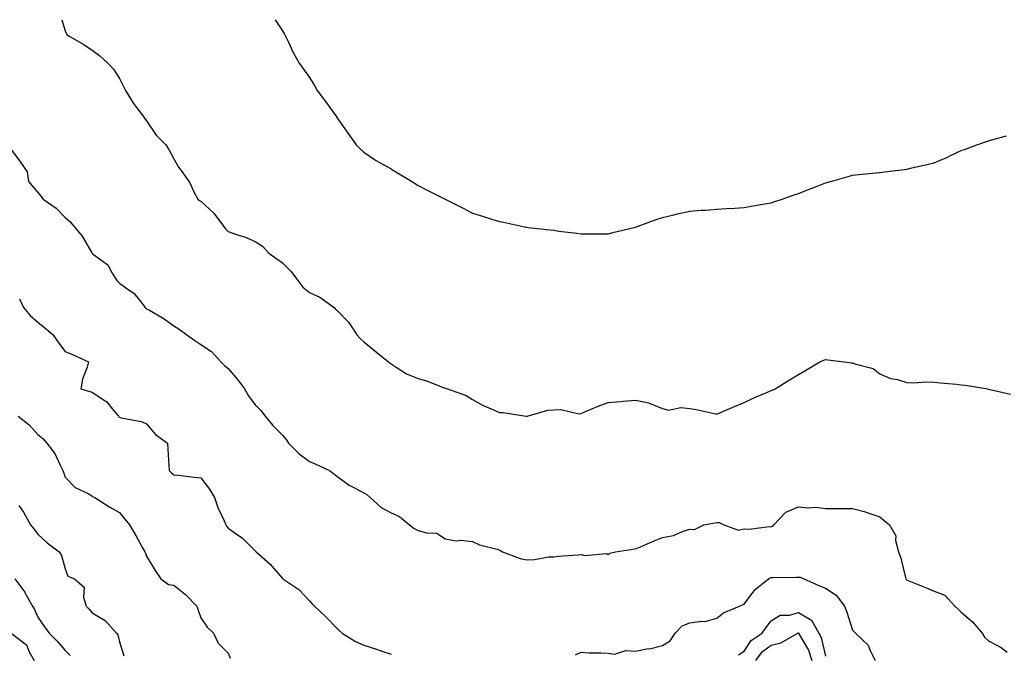
# Model space of a CAD drawing. Units: inches. Extents: x 1021283 to 1023923, y 7239818 to 7242458.
# Drawn here: x 1021681 to 1022044, y 7242225 to 7242458 of the extents above; entities that cross this region are included whole.
import ezdxf

# ---------------------------------------------------------------- set-up
doc = ezdxf.new("R2010")
doc.units = ezdxf.units.IN
doc.header["$MEASUREMENT"] = 0
doc.layers.add('Contour_10217239', color=7, linetype='Continuous', true_color=0x3f6080)

msp = doc.modelspace()

# ---------------------------------------------------------------- linework, layer by layer
at = {"layer": 'Contour_10217239'}
for points in [[(1021696.84, 7242458, 3055), (1021698.05, 7242453.84, 3055), (1021698.71, 7242452.59, 3055), (1021699.53, 7242451.92, 3055), (1021704.96, 7242448.83, 3055), (1021708.05, 7242446.81, 3055), (1021710.76, 7242444.64, 3055), (1021713.71, 7242441.92, 3055), (1021715.88, 7242439.75, 3055), (1021718.05, 7242436.36, 3055), (1021719.48, 7242433.36, 3055), (1021720.32, 7242431.92, 3055), (1021723.21, 7242427.09, 3055), (1021724.34, 7242425.62, 3055), (1021727.11, 7242421.92, 3055), (1021727.46, 7242421.33, 3055), (1021728.05, 7242420.73, 3055), (1021731.6, 7242415.47, 3055), (1021735.18, 7242411.92, 3055), (1021736.29, 7242410.16, 3055), (1021738.05, 7242406.71, 3055), (1021739.75, 7242403.63, 3055), (1021741.17, 7242401.92, 3055), (1021743.99, 7242397.86, 3055), (1021745.61, 7242394.36, 3055), (1021746.9, 7242391.92, 3055), (1021747.52, 7242391.38, 3055), (1021748.05, 7242391.08, 3055), (1021752.84, 7242386.7, 3055), (1021756.41, 7242381.92, 3055), (1021757.11, 7242380.98, 3055), (1021758.05, 7242379.97, 3055), (1021761.14, 7242378.84, 3055), (1021764.05, 7242377.93, 3055), (1021768.05, 7242376.22, 3055), (1021770.69, 7242374.56, 3055), (1021773.09, 7242371.92, 3055), (1021776, 7242369.86, 3055), (1021778.05, 7242368.42, 3055), (1021781.29, 7242365.15, 3055), (1021783.69, 7242361.92, 3055), (1021785.53, 7242359.4, 3055), (1021788.05, 7242357.44, 3055), (1021791.86, 7242355.74, 3055), (1021797.11, 7242351.92, 3055), (1021797.54, 7242351.42, 3055), (1021798.05, 7242350.93, 3055), (1021802.54, 7242346.42, 3055), (1021805.51, 7242341.92, 3055), (1021806.68, 7242340.55, 3055), (1021808.05, 7242339.32, 3055), (1021812.15, 7242336.02, 3055), (1021817.09, 7242331.92, 3055), (1021817.62, 7242331.49, 3055), (1021818.05, 7242331.14, 3055), (1021819.94, 7242330.02, 3055), (1021823.69, 7242327.56, 3055), (1021828.05, 7242325.74, 3055), (1021831.06, 7242324.93, 3055), (1021837.64, 7242322.33, 3055), (1021838.05, 7242322.2, 3055), (1021838.26, 7242322.13, 3055), (1021838.91, 7242321.92, 3055), (1021845.69, 7242319.57, 3055), (1021848.05, 7242318.08, 3055), (1021851.94, 7242315.8, 3055), (1021855.57, 7242314.41, 3055), (1021858.05, 7242313.29, 3055), (1021859.34, 7242313.2, 3055), (1021867.78, 7242311.92, 3055), (1021868.01, 7242311.88, 3055), (1021868.05, 7242311.89, 3055), (1021868.09, 7242311.89, 3055), (1021868.17, 7242311.92, 3055), (1021875.82, 7242314.15, 3055), (1021878.05, 7242314.25, 3055), (1021880.53, 7242314.41, 3055), (1021887.17, 7242312.8, 3055), (1021888.05, 7242312.91, 3055), (1021889.71, 7242313.58, 3055), (1021894.38, 7242315.59, 3055), (1021898.05, 7242316.98, 3055), (1021902.66, 7242317.3, 3055), (1021903.56, 7242317.44, 3055), (1021908.05, 7242317.81, 3055), (1021912.95, 7242316.82, 3055), (1021913.42, 7242316.55, 3055), (1021918.05, 7242314.72, 3055), (1021920.24, 7242314.11, 3055), (1021924.83, 7242315.15, 3055), (1021928.05, 7242314.77, 3055), (1021930.45, 7242314.32, 3055), (1021937.11, 7242312.86, 3055), (1021938.05, 7242312.67, 3055), (1021939.34, 7242313.21, 3055), (1021944.55, 7242315.43, 3055), (1021948.05, 7242316.88, 3055), (1021951.41, 7242318.56, 3055), (1021956.96, 7242320.84, 3055), (1021958.05, 7242321.31, 3055), (1021958.48, 7242321.49, 3055), (1021959.46, 7242321.92, 3055), (1021964.73, 7242325.25, 3055), (1021968.05, 7242327.23, 3055), (1021971, 7242328.98, 3055), (1021975.94, 7242331.92, 3055), (1021977.42, 7242332.54, 3055), (1021978.05, 7242332.73, 3055), (1021978.85, 7242332.72, 3055), (1021984.96, 7242331.92, 3055), (1021987.64, 7242331.5, 3055), (1021988.05, 7242331.5, 3055), (1021988.79, 7242331.19, 3055), (1021995.55, 7242329.42, 3055), (1021998.05, 7242327.47, 3055), (1022001.94, 7242325.81, 3055), (1022004.61, 7242325.36, 3055), (1022008.05, 7242324.35, 3055), (1022010.35, 7242324.22, 3055), (1022015.41, 7242324.56, 3055), (1022018.05, 7242324.44, 3055), (1022020.37, 7242324.24, 3055), (1022026.31, 7242323.66, 3055), (1022028.05, 7242323.51, 3055), (1022029.5, 7242323.38, 3055), (1022037.84, 7242321.92, 3055), (1022038.01, 7242321.89, 3055), (1022038.05, 7242321.88, 3055), (1022038.11, 7242321.87, 3055), (1022046.17, 7242320.05, 3055)], [(1021775.41, 7242458, 3056), (1021778.05, 7242453.91, 3056), (1021778.77, 7242452.64, 3056), (1021779.2, 7242451.92, 3056), (1021780.3, 7242449.67, 3056), (1021782, 7242445.88, 3056), (1021784.26, 7242441.92, 3056), (1021785.88, 7242439.76, 3056), (1021788.05, 7242436.73, 3056), (1021789.83, 7242433.69, 3056), (1021790.86, 7242431.92, 3056), (1021793.97, 7242427.85, 3056), (1021798.05, 7242422.04, 3056), (1021798.11, 7242421.97, 3056), (1021798.13, 7242421.92, 3056), (1021798.34, 7242421.63, 3056), (1021802.21, 7242416.08, 3056), (1021805.26, 7242411.92, 3056), (1021806.62, 7242410.5, 3056), (1021808.05, 7242409.13, 3056), (1021812.33, 7242406.19, 3056), (1021815.43, 7242404.53, 3056), (1021818.05, 7242403.03, 3056), (1021818.73, 7242402.59, 3056), (1021819.79, 7242401.92, 3056), (1021824.94, 7242398.82, 3056), (1021828.05, 7242396.96, 3056), (1021831.35, 7242395.22, 3056), (1021838.05, 7242391.92, 3056), (1021844.63, 7242388.49, 3056), (1021848.05, 7242386.67, 3056), (1021851.68, 7242385.55, 3056), (1021855.57, 7242384.39, 3056), (1021858.05, 7242383.66, 3056), (1021859.51, 7242383.38, 3056), (1021866.16, 7242381.92, 3056), (1021867.74, 7242381.6, 3056), (1021868.05, 7242381.53, 3056), (1021868.5, 7242381.47, 3056), (1021876.7, 7242380.57, 3056), (1021878.05, 7242380.39, 3056), (1021879.83, 7242380.13, 3056), (1021885.55, 7242379.43, 3056), (1021888.05, 7242379.07, 3056), (1021890.88, 7242379.09, 3056), (1021895.24, 7242379.12, 3056), (1021898.05, 7242379.14, 3056), (1021900.28, 7242379.69, 3056), (1021907.6, 7242381.47, 3056), (1021908.05, 7242381.59, 3056), (1021908.3, 7242381.68, 3056), (1021909.01, 7242381.92, 3056), (1021915.63, 7242384.33, 3056), (1021918.05, 7242385.06, 3056), (1021922.19, 7242386.07, 3056), (1021923.56, 7242386.41, 3056), (1021928.05, 7242387.46, 3056), (1021932.21, 7242387.75, 3056), (1021933.97, 7242387.85, 3056), (1021938.05, 7242388.12, 3056), (1021941.59, 7242388.39, 3056), (1021944.69, 7242388.57, 3056), (1021948.05, 7242388.82, 3056), (1021950.67, 7242389.3, 3056), (1021956.39, 7242390.27, 3056), (1021958.05, 7242390.56, 3056), (1021959.07, 7242390.9, 3056), (1021962.09, 7242391.92, 3056), (1021966.55, 7242393.42, 3056), (1021968.05, 7242394.01, 3056), (1021971.43, 7242395.29, 3056), (1021973.81, 7242396.16, 3056), (1021978.05, 7242397.86, 3056), (1021981.23, 7242398.74, 3056), (1021986.37, 7242400.24, 3056), (1021988.05, 7242400.72, 3056), (1021989.12, 7242400.84, 3056), (1021997.84, 7242401.7, 3056), (1021998.05, 7242401.72, 3056), (1021998.23, 7242401.73, 3056), (1021999.83, 7242401.92, 3056), (1022007.17, 7242402.81, 3056), (1022008.05, 7242402.96, 3056), (1022009.4, 7242403.27, 3056), (1022015.32, 7242404.65, 3056), (1022018.05, 7242405.3, 3056), (1022022.72, 7242407.25, 3056), (1022024.03, 7242407.91, 3056), (1022028.05, 7242409.77, 3056), (1022029.63, 7242410.34, 3056), (1022033.81, 7242411.92, 3056), (1022036.98, 7242412.99, 3056), (1022038.05, 7242413.36, 3056), (1022040.1, 7242413.97, 3056), (1022044.73, 7242415.24, 3056)], [(1021678.05, 7242410.27, 3054), (1021681.59, 7242405.46, 3054), (1021684.09, 7242401.92, 3054), (1021684.51, 7242398.38, 3054), (1021688.05, 7242394.28, 3054), (1021689.07, 7242392.94, 3054), (1021689.92, 7242391.92, 3054), (1021694.69, 7242388.57, 3054), (1021698.05, 7242385.14, 3054), (1021699.73, 7242383.6, 3054), (1021701.19, 7242381.92, 3054), (1021704.36, 7242378.24, 3054), (1021707.87, 7242372.09, 3054), (1021707.99, 7242371.92, 3054), (1021708.01, 7242371.88, 3054), (1021708.05, 7242371.84, 3054), (1021708.46, 7242371.5, 3054), (1021713.79, 7242367.66, 3054), (1021715.37, 7242364.6, 3054), (1021717.09, 7242361.92, 3054), (1021717.52, 7242361.39, 3054), (1021718.05, 7242360.89, 3054), (1021721.62, 7242358.34, 3054), (1021723.38, 7242357.24, 3054), (1021725.37, 7242354.6, 3054), (1021727.56, 7242351.92, 3054), (1021727.8, 7242351.68, 3054), (1021728.05, 7242351.51, 3054), (1021729.07, 7242350.91, 3054), (1021734.2, 7242348.07, 3054), (1021738.05, 7242345.21, 3054), (1021740.04, 7242343.92, 3054), (1021742.89, 7242341.92, 3054), (1021745.86, 7242339.73, 3054), (1021748.05, 7242338.33, 3054), (1021751.9, 7242335.77, 3054), (1021755.41, 7242331.92, 3054), (1021756.68, 7242330.54, 3054), (1021758.05, 7242329.45, 3054), (1021761.57, 7242325.44, 3054), (1021764.14, 7242321.92, 3054), (1021765.53, 7242319.39, 3054), (1021768.05, 7242316.05, 3054), (1021770.1, 7242313.98, 3054), (1021771.74, 7242311.92, 3054), (1021774.57, 7242308.45, 3054), (1021778.05, 7242304.85, 3054), (1021779.44, 7242303.32, 3054), (1021780.32, 7242301.92, 3054), (1021784.18, 7242298.05, 3054), (1021788.05, 7242295.26, 3054), (1021790.35, 7242294.22, 3054), (1021795.37, 7242291.92, 3054), (1021796.86, 7242290.73, 3054), (1021798.05, 7242289.79, 3054), (1021802.58, 7242286.46, 3054), (1021804.3, 7242285.68, 3054), (1021808.05, 7242283.67, 3054), (1021809.14, 7242283, 3054), (1021810.34, 7242281.92, 3054), (1021814.4, 7242278.27, 3054), (1021818.05, 7242276.33, 3054), (1021821.12, 7242274.99, 3054), (1021824.81, 7242271.92, 3054), (1021826.57, 7242270.45, 3054), (1021828.05, 7242269.79, 3054), (1021831.08, 7242268.89, 3054), (1021834.98, 7242268.84, 3054), (1021838.05, 7242266.67, 3054), (1021842.05, 7242265.91, 3054), (1021843.79, 7242266.17, 3054), (1021848.05, 7242265.72, 3054), (1021850.67, 7242264.54, 3054), (1021857.11, 7242262.86, 3054), (1021858.05, 7242262.54, 3054), (1021858.48, 7242262.34, 3054), (1021859.1, 7242261.92, 3054), (1021865.61, 7242259.48, 3054), (1021868.05, 7242258.98, 3054), (1021870.88, 7242259.09, 3054), (1021876.14, 7242260.01, 3054), (1021878.05, 7242260.1, 3054), (1021879.67, 7242260.29, 3054), (1021886.92, 7242260.78, 3054), (1021888.05, 7242260.9, 3054), (1021889.42, 7242260.55, 3054), (1021897.44, 7242261.32, 3054), (1021898.05, 7242260.9, 3054), (1021898.6, 7242261.38, 3054), (1021900.73, 7242261.92, 3054), (1021907.13, 7242262.84, 3054), (1021908.05, 7242263.01, 3054), (1021909.92, 7242263.79, 3054), (1021914.28, 7242265.7, 3054), (1021918.05, 7242267.16, 3054), (1021922.07, 7242267.89, 3054), (1021925.69, 7242269.57, 3054), (1021928.05, 7242270.27, 3054), (1021929.77, 7242270.19, 3054), (1021933.25, 7242271.92, 3054), (1021937.31, 7242272.66, 3054), (1021938.05, 7242272.75, 3054), (1021938.85, 7242272.72, 3054), (1021940.61, 7242271.92, 3054), (1021946.02, 7242269.88, 3054), (1021948.05, 7242270.38, 3054), (1021949.77, 7242270.21, 3054), (1021957.37, 7242271.23, 3054), (1021958.05, 7242271.11, 3054), (1021958.64, 7242271.32, 3054), (1021958.99, 7242271.92, 3054), (1021963.38, 7242276.58, 3054), (1021968.05, 7242278.49, 3054), (1021971.8, 7242278.16, 3054), (1021974.5, 7242278.37, 3054), (1021978.05, 7242277.94, 3054), (1021982.13, 7242277.84, 3054), (1021984.05, 7242277.92, 3054), (1021988.05, 7242277.82, 3054), (1021992.8, 7242276.68, 3054), (1021993.69, 7242276.28, 3054), (1021998.05, 7242274.82, 3054), (1021999.59, 7242273.46, 3054), (1022001.59, 7242271.92, 3054), (1022003.91, 7242267.78, 3054), (1022003.85, 7242266.12, 3054), (1022004.91, 7242261.92, 3054), (1022005.76, 7242259.64, 3054), (1022007.52, 7242252.46, 3054), (1022007.68, 7242251.92, 3054), (1022007.84, 7242251.71, 3054), (1022008.05, 7242251.51, 3054), (1022008.75, 7242251.23, 3054), (1022014.87, 7242248.74, 3054), (1022018.05, 7242247.41, 3054), (1022022.05, 7242245.93, 3054), (1022025.69, 7242241.92, 3054), (1022026.9, 7242240.77, 3054), (1022028.05, 7242239.73, 3054), (1022032.23, 7242236.1, 3054), (1022035.76, 7242231.92, 3054), (1022036.62, 7242230.48, 3054), (1022038.05, 7242229.17, 3054), (1022042.78, 7242226.65, 3054), (1022045, 7242224.97, 3054)], [(1021681.27, 7242355.14, 3053), (1021682.68, 7242351.92, 3053), (1021685.18, 7242349.04, 3053), (1021688.05, 7242346.5, 3053), (1021690.59, 7242344.45, 3053), (1021693.58, 7242341.92, 3053), (1021695.39, 7242339.26, 3053), (1021698.05, 7242335.73, 3053), (1021700.76, 7242334.63, 3053), (1021706.62, 7242331.92, 3053), (1021706.14, 7242330.02, 3053), (1021704.48, 7242325.48, 3053), (1021703.81, 7242321.92, 3053), (1021707.15, 7242321.01, 3053), (1021708.05, 7242320.76, 3053), (1021711.84, 7242318.12, 3053), (1021713.34, 7242317.22, 3053), (1021715.51, 7242314.46, 3053), (1021717.64, 7242311.92, 3053), (1021717.78, 7242311.66, 3053), (1021718.05, 7242311.48, 3053), (1021718.69, 7242311.28, 3053), (1021726.12, 7242309.99, 3053), (1021728.05, 7242309.09, 3053), (1021731.31, 7242305.18, 3053), (1021735.69, 7242301.92, 3053), (1021735.92, 7242299.79, 3053), (1021736.17, 7242293.8, 3053), (1021736.35, 7242291.92, 3053), (1021737.19, 7242291.06, 3053), (1021738.05, 7242290.34, 3053), (1021739.83, 7242290.13, 3053), (1021745.55, 7242289.43, 3053), (1021748.05, 7242289.15, 3053), (1021751.17, 7242285.05, 3053), (1021753.05, 7242281.92, 3053), (1021754.32, 7242278.19, 3053), (1021756.6, 7242273.36, 3053), (1021757.21, 7242271.92, 3053), (1021757.46, 7242271.34, 3053), (1021758.05, 7242270.69, 3053), (1021762.29, 7242267.68, 3053), (1021763.21, 7242267.08, 3053), (1021768.05, 7242262.23, 3053), (1021768.21, 7242262.07, 3053), (1021768.42, 7242261.92, 3053), (1021773.54, 7242257.41, 3053), (1021778.05, 7242252.09, 3053), (1021778.13, 7242252.01, 3053), (1021778.25, 7242251.92, 3053), (1021784.12, 7242248, 3053), (1021788.05, 7242243.91, 3053), (1021788.95, 7242242.82, 3053), (1021789.85, 7242241.92, 3053), (1021794.09, 7242237.96, 3053), (1021798.05, 7242233.79, 3053), (1021799.01, 7242232.87, 3053), (1021800.1, 7242231.92, 3053), (1021805, 7242228.87, 3053), (1021808.05, 7242227.49, 3053), (1021812.37, 7242226.23, 3053), (1021814.63, 7242225.34, 3053), (1021818.05, 7242224.18, 3053)], [(1021680.78, 7242311.92, 3052), (1021684.79, 7242308.66, 3052), (1021688.05, 7242305.17, 3052), (1021689.77, 7242303.64, 3052), (1021691.31, 7242301.92, 3052), (1021694.24, 7242298.11, 3052), (1021696.17, 7242293.79, 3052), (1021697.17, 7242291.92, 3052), (1021697.42, 7242291.3, 3052), (1021698.05, 7242289.43, 3052), (1021701.76, 7242285.63, 3052), (1021706.74, 7242283.24, 3052), (1021708.05, 7242282.46, 3052), (1021708.32, 7242282.19, 3052), (1021708.93, 7242281.92, 3052), (1021714.48, 7242278.35, 3052), (1021718.05, 7242276.4, 3052), (1021720.02, 7242273.9, 3052), (1021721.74, 7242271.92, 3052), (1021724.05, 7242267.91, 3052), (1021726.57, 7242263.4, 3052), (1021727.41, 7242261.92, 3052), (1021727.6, 7242261.48, 3052), (1021728.05, 7242260.36, 3052), (1021731.16, 7242255.03, 3052), (1021733.26, 7242251.92, 3052), (1021736.06, 7242249.93, 3052), (1021738.05, 7242249.57, 3052), (1021742.33, 7242246.2, 3052), (1021746.53, 7242241.92, 3052), (1021746.92, 7242240.78, 3052), (1021748.05, 7242237.64, 3052), (1021750.3, 7242234.17, 3052), (1021752.68, 7242231.92, 3052), (1021754.44, 7242228.32, 3052), (1021758.05, 7242224.63, 3052), (1021758.85, 7242222.71, 3052)], [(1021680.96, 7242279, 3051), (1021682.68, 7242276.56, 3051), (1021685.26, 7242271.92, 3051), (1021686.57, 7242270.44, 3051), (1021688.05, 7242268.44, 3051), (1021691.39, 7242265.27, 3051), (1021695.82, 7242261.92, 3051), (1021696.7, 7242260.57, 3051), (1021698.05, 7242255.63, 3051), (1021699.07, 7242252.93, 3051), (1021701.53, 7242251.92, 3051), (1021705.06, 7242248.92, 3051), (1021704.79, 7242245.17, 3051), (1021705.84, 7242241.92, 3051), (1021706.86, 7242240.74, 3051), (1021708.05, 7242239.48, 3051), (1021712.74, 7242236.62, 3051), (1021717, 7242231.92, 3051), (1021717.44, 7242231.3, 3051), (1021718.05, 7242228.69, 3051), (1021719.67, 7242223.55, 3051)], [(1021679.51, 7242251.92, 3050), (1021683.21, 7242247.07, 3050), (1021683.5, 7242246.48, 3050), (1021686.06, 7242241.92, 3050), (1021686.78, 7242240.65, 3050), (1021688.05, 7242237.79, 3050), (1021690.43, 7242234.29, 3050), (1021692.19, 7242231.92, 3050), (1021695.16, 7242229.04, 3050), (1021698.05, 7242225.52, 3050), (1021699.85, 7242223.73, 3050)], [(1021885.96, 7242224.01, 3053), (1021888.05, 7242224.9, 3053), (1021890.88, 7242224.75, 3053), (1021895.3, 7242224.66, 3053), (1021898.05, 7242224.54, 3053), (1021900.35, 7242224.21, 3053), (1021904.48, 7242225.5, 3053), (1021908.05, 7242225.28, 3053), (1021912.25, 7242226.12, 3053), (1021913.71, 7242226.26, 3053), (1021918.05, 7242227.37, 3053), (1021920.8, 7242229.16, 3053), (1021922.74, 7242231.92, 3053), (1021925.28, 7242234.7, 3053), (1021928.05, 7242235.71, 3053), (1021932.52, 7242236.38, 3053), (1021933.69, 7242236.29, 3053), (1021938.05, 7242237.46, 3053), (1021940.51, 7242239.46, 3053), (1021946.39, 7242241.92, 3053), (1021947.54, 7242242.44, 3053), (1021948.05, 7242242.57, 3053), (1021952.03, 7242247.94, 3053), (1021957.11, 7242251.92, 3053), (1021957.62, 7242252.35, 3053), (1021958.05, 7242252.42, 3053), (1021958.54, 7242252.41, 3053), (1021967.33, 7242252.63, 3053), (1021968.05, 7242252.62, 3053), (1021968.73, 7242252.6, 3053), (1021970.06, 7242251.92, 3053), (1021975.59, 7242249.46, 3053), (1021978.05, 7242248.48, 3053), (1021982.03, 7242245.9, 3053), (1021985.08, 7242241.92, 3053), (1021985.86, 7242239.74, 3053), (1021988.05, 7242233.03, 3053), (1021988.58, 7242232.45, 3053), (1021989.09, 7242231.92, 3053), (1021993.71, 7242227.58, 3053), (1021994.44, 7242225.52, 3053), (1021996.31, 7242221.92, 3053)], [(1021946, 7242223.97, 3052), (1021948.05, 7242225.32, 3052), (1021950.67, 7242229.3, 3052), (1021954.71, 7242231.92, 3052), (1021956.02, 7242233.95, 3052), (1021958.05, 7242236.43, 3052), (1021961.39, 7242238.57, 3052), (1021964.73, 7242238.61, 3052), (1021968.05, 7242239.55, 3052), (1021972.84, 7242236.71, 3052), (1021975.65, 7242231.92, 3052), (1021976.43, 7242230.3, 3052), (1021978.05, 7242223.47, 3052)], [(1021678.11, 7242231.92, 3049), (1021683.81, 7242227.69, 3049), (1021684.85, 7242225.11, 3049), (1021686.68, 7242221.92, 3049)], [(1021952.41, 7242221.92, 3051), (1021954.83, 7242225.15, 3051), (1021958.05, 7242227.54, 3051), (1021961.64, 7242228.34, 3051), (1021967.84, 7242231.92, 3051), (1021967.95, 7242232.02, 3051), (1021968.05, 7242232.05, 3051), (1021968.13, 7242232, 3051), (1021968.17, 7242231.92, 3051), (1021968.28, 7242231.68, 3051), (1021971.74, 7242225.62, 3051), (1021973.03, 7242221.92, 3051)]]:
    msp.add_polyline3d(points, dxfattribs=at)

doc.saveas('drawing.dxf')
